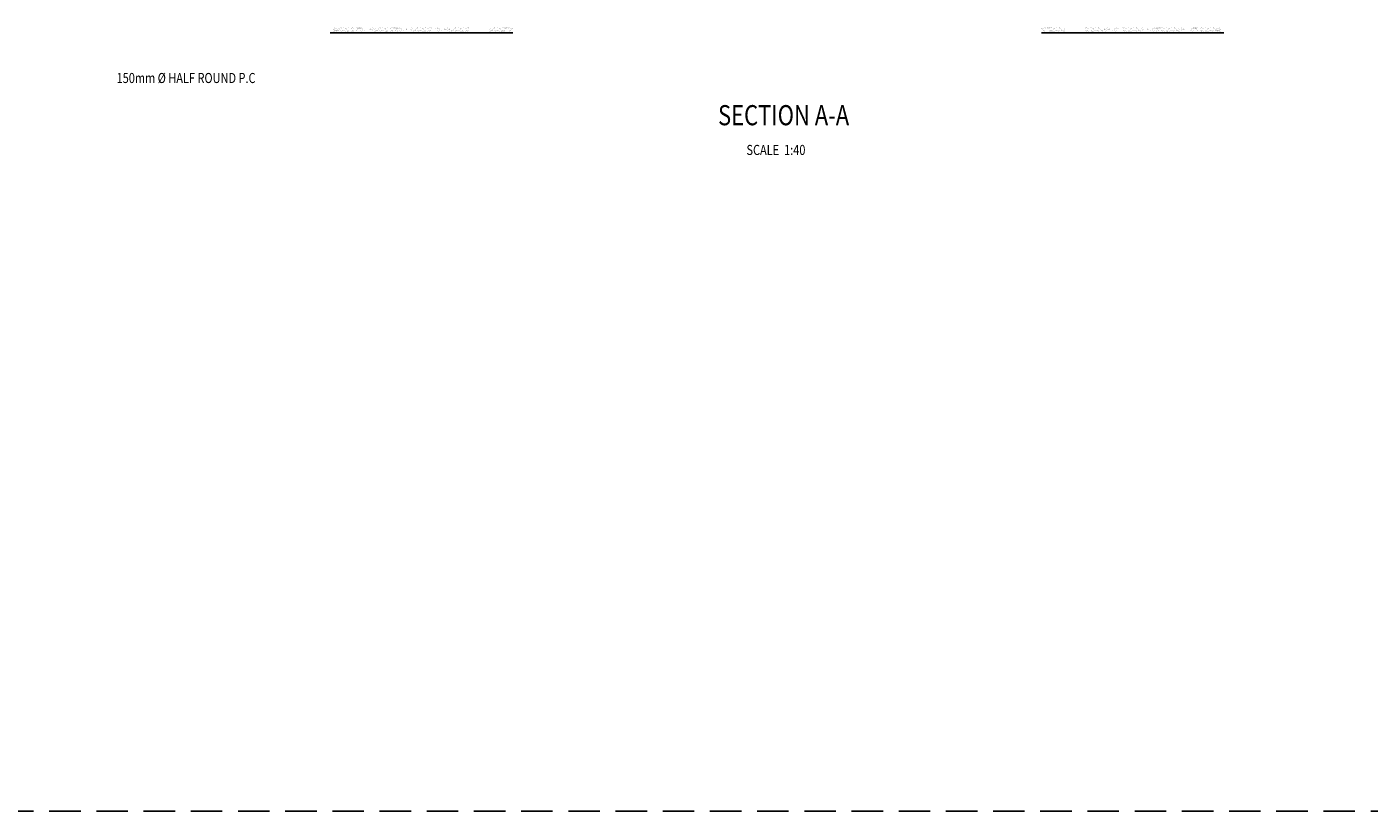
# Model space of a CAD drawing. Extents: x -213030 to 2681, y 53589 to 382199.
# Drawn here: x -192479 to -181813, y 131926 to 138160 of the extents above; entities that cross this region are included whole.
import ezdxf
from ezdxf.enums import TextEntityAlignment as Align

# ---------------------------------------------------------------- set-up
doc = ezdxf.new("R2010")
doc.units = 0
doc.header["$LTSCALE"] = 1000
doc.header["$MEASUREMENT"] = 0
doc.linetypes.add('DASHED2', pattern=[0.375, 0.25, -0.125])
for name, color, linetype in [('DIM', 7, 'CONTINUOUS'), ('LCONC', 7, 'CONTINUOUS'), ('new apron', 15, 'DASHED2'), ('TEXT', 2, 'CONTINUOUS'), ('TEXT1', 6, 'CONTINUOUS')]:
    doc.layers.add(name, color=color, linetype=linetype)
doc.styles.add('ROMAND', font='romand.shx', dxfattribs={"width": 0.8})
doc.styles.add('ROMANS', font='romans.shx', dxfattribs={"width": 0.7, "height": 200})

msp = doc.modelspace()

# ---------------------------------------------------------------- linework, layer by layer
at = {"layer": 'DIM'}
for p, q in [((-190042.7, 138124.3), (-190042.7, 138124.3)), ((-190042.2, 138138.3), (-190042.2, 138138.3)), ((-190039, 138134.6), (-190039, 138134.6)), ((-190036.4, 138128.3), (-190036.4, 138128.3)), ((-190036, 138144.2), (-190036, 138144.2)), ((-190034.4, 138137.3), (-190034.4, 138137.3)), ((-190033.6, 138154.9), (-190033.6, 138154.9)), ((-190032.2, 138130.8), (-190032.2, 138130.8)), ((-190031.2, 138125.5), (-190031.2, 138125.5)), ((-190028.4, 138147.3), (-190028.4, 138147.3)), ((-190028.4, 138128.1), (-190028.4, 138128.1)), ((-190026.8, 138133), (-190026.8, 138133)), ((-190021.3, 138128.3), (-190021.3, 138128.3)), ((-190020.9, 138144.2), (-190020.9, 138144.2)), ((-190019, 138132), (-190019, 138132)), ((-190017.9, 138130.3), (-190017.9, 138130.3)), ((-190016.1, 138125.5), (-190016.1, 138125.5)), ((-190013.5, 138141.7), (-190013.5, 138141.7)), ((-190013.3, 138128.1), (-190013.3, 138128.1)), ((-190011.7, 138133), (-190011.7, 138133)), ((-190006.7, 138147.2), (-190006.7, 138147.2)), ((-190003.9, 138132), (-190003.9, 138132)), ((-190002.8, 138130.3), (-190002.8, 138130.3)), ((-189998.4, 138141.7), (-189998.4, 138141.7)), ((-189991.6, 138147.2), (-189991.6, 138147.2)), ((-189985.3, 138153.7), (-189985.3, 138153.7)), ((-189983.5, 138129.3), (-189983.5, 138129.3)), ((-189982.6, 138156.2), (-189982.6, 138156.2)), ((-189982.5, 138144.4), (-189982.5, 138144.4)), ((-189980.9, 138124.2), (-189980.9, 138124.2)), ((-189974.6, 138128.2), (-189974.6, 138128.2)), ((-189971.4, 138127.7), (-189971.4, 138127.7)), ((-189963.5, 138126.7), (-189963.5, 138126.7)), ((-189962.3, 138128.9), (-189962.3, 138128.9)), ((-189961.3, 138157.8), (-189961.3, 138157.8)), ((-189953.3, 138128.6), (-189953.3, 138128.6)), ((-189944.9, 138147.2), (-189944.9, 138147.2)), ((-189943.3, 138143.9), (-189943.3, 138143.9)), ((-189943.2, 138124), (-189943.2, 138124)), ((-189940.2, 138140.5), (-189940.2, 138140.5)), ((-189937.5, 138143.1), (-189937.5, 138143.1)), ((-189934.2, 138124.1), (-189934.2, 138124.1)), ((-189927.9, 138128.1), (-189927.9, 138128.1)), ((-189923.9, 138129.1), (-189923.9, 138129.1)), ((-189923, 138158), (-189923, 138158)), ((-189922.5, 138156.7), (-189922.5, 138156.7)), ((-189902.7, 138142.4), (-189902.7, 138142.4)), ((-189898.2, 138147.1), (-189898.2, 138147.1)), ((-189895.1, 138127.4), (-189895.1, 138127.4)), ((-189894.1, 138127.1), (-189894.1, 138127.1)), ((-189893.2, 138156), (-189893.2, 138156)), ((-189892.4, 138129.9), (-189892.4, 138129.9)), ((-189890.8, 138123.9), (-189890.8, 138123.9)), ((-189889, 138155.7), (-189889, 138155.7)), ((-189887.5, 138124), (-189887.5, 138124)), ((-189886.4, 138148.8), (-189886.4, 138148.8)), ((-189884.6, 138128.6), (-189884.6, 138128.6)), ((-189884.5, 138128), (-189884.5, 138128)), ((-189858.7, 138157.5), (-189858.7, 138157.5)), ((-189857.4, 138130.4), (-189857.4, 138130.4)), ((-189856.2, 138128), (-189856.2, 138128)), ((-189853.6, 138147.7), (-189853.6, 138147.7)), ((-189852.4, 138143.6), (-189852.4, 138143.6)), ((-189851.8, 138154.1), (-189851.8, 138154.1)), ((-189850.1, 138142.1), (-189850.1, 138142.1)), ((-189844.3, 138142.4), (-189844.3, 138142.4)), ((-189844, 138153.1), (-189844, 138153.1)), ((-189841.5, 138144.9), (-189841.5, 138144.9)), ((-189839.4, 138155.5), (-189839.4, 138155.5)), ((-189839.4, 138142.6), (-189839.4, 138142.6)), ((-189836.6, 138158.1), (-189836.6, 138158.1)), ((-189833.2, 138145.1), (-189833.2, 138145.1)), ((-189830.8, 138127.3), (-189830.8, 138127.3)), ((-189829.8, 138156.2), (-189829.8, 138156.2)), ((-189829.7, 138146.9), (-189829.7, 138146.9)), ((-189826.4, 138147), (-189826.4, 138147)), ((-189823.6, 138150.4), (-189823.6, 138150.4)), ((-189821, 138143.5), (-189821, 138143.5)), ((-189819.1, 138123.8), (-189819.1, 138123.8)), ((-189813.2, 138142.4), (-189813.2, 138142.4)), ((-189812.7, 138127.9), (-189812.7, 138127.9)), ((-189809.6, 138140.7), (-189809.6, 138140.7)), ((-189799.2, 138129.2), (-189799.2, 138129.2)), ((-189754.2, 138139.9), (-189754.2, 138139.9)), ((-189751.3, 138145.7), (-189751.3, 138145.7)), ((-189751.1, 138138.7), (-189751.1, 138138.7)), ((-189748.3, 138141.2), (-189748.3, 138141.2)), ((-189742, 138138.3), (-189742, 138138.3)), ((-189734.2, 138137.3), (-189734.2, 138137.3)), ((-189733.4, 138154.9), (-189733.4, 138154.9)), ((-189732, 138130.8), (-189732, 138130.8)), ((-189728.2, 138147.3), (-189728.2, 138147.3)), ((-189717.5, 138124.3), (-189717.5, 138124.3)), ((-189713.8, 138134.6), (-189713.8, 138134.6)), ((-189711.2, 138128.3), (-189711.2, 138128.3)), ((-189710.8, 138144.2), (-189710.8, 138144.2)), ((-189706, 138125.5), (-189706, 138125.5)), ((-189703.2, 138128.1), (-189703.2, 138128.1)), ((-189701.6, 138133), (-189701.6, 138133)), ((-189693.8, 138132), (-189693.8, 138132)), ((-189692.7, 138130.3), (-189692.7, 138130.3)), ((-189688.3, 138141.7), (-189688.3, 138141.7)), ((-189681.5, 138147.2), (-189681.5, 138147.2)), ((-189675.2, 138153.7), (-189675.2, 138153.7)), ((-189673.4, 138129.3), (-189673.4, 138129.3)), ((-189672.5, 138156.2), (-189672.5, 138156.2)), ((-189672.4, 138144.4), (-189672.4, 138144.4)), ((-189670.8, 138124.2), (-189670.8, 138124.2)), ((-189664.5, 138128.2), (-189664.5, 138128.2)), ((-189661.3, 138127.7), (-189661.3, 138127.7)), ((-189653.4, 138126.7), (-189653.4, 138126.7)), ((-189652.2, 138128.9), (-189652.2, 138128.9)), ((-189651.2, 138157.8), (-189651.2, 138157.8)), ((-189643.2, 138128.6), (-189643.2, 138128.6)), ((-189634.8, 138147.2), (-189634.8, 138147.2)), ((-189633.2, 138143.9), (-189633.2, 138143.9)), ((-189633.1, 138124), (-189633.1, 138124)), ((-189630.1, 138140.5), (-189630.1, 138140.5)), ((-189627.4, 138143.1), (-189627.4, 138143.1)), ((-189624.1, 138124.1), (-189624.1, 138124.1)), ((-189617.8, 138128.1), (-189617.8, 138128.1)), ((-189613.8, 138129.1), (-189613.8, 138129.1)), ((-189612.9, 138158), (-189612.9, 138158)), ((-189612.4, 138156.7), (-189612.4, 138156.7)), ((-189592.6, 138142.4), (-189592.6, 138142.4)), ((-189588.1, 138147.1), (-189588.1, 138147.1)), ((-189585, 138127.4), (-189585, 138127.4)), ((-189582.3, 138129.9), (-189582.3, 138129.9)), ((-189578.9, 138155.7), (-189578.9, 138155.7)), ((-189577.4, 138124), (-189577.4, 138124)), ((-189574.6, 138128.6), (-189574.6, 138128.6)), ((-189573.6, 138157.5), (-189573.6, 138157.5)), ((-189571.1, 138128), (-189571.1, 138128)), ((-189567.3, 138143.6), (-189567.3, 138143.6)), ((-189566.7, 138154.1), (-189566.7, 138154.1)), ((-189558.9, 138153.1), (-189558.9, 138153.1)), ((-189554.3, 138155.5), (-189554.3, 138155.5)), ((-189554.3, 138142.6), (-189554.3, 138142.6)), ((-189551.5, 138158.1), (-189551.5, 138158.1)), ((-189551.3, 138148.8), (-189551.3, 138148.8)), ((-189549.4, 138128), (-189549.4, 138128)), ((-189547.3, 138130.4), (-189547.3, 138130.4)), ((-189543.5, 138147.7), (-189543.5, 138147.7)), ((-189541.3, 138147), (-189541.3, 138147)), ((-189540, 138142.1), (-189540, 138142.1)), ((-189538.5, 138150.4), (-189538.5, 138150.4)), ((-189534.2, 138142.4), (-189534.2, 138142.4)), ((-189534, 138127.1), (-189534, 138127.1)), ((-189533.1, 138156), (-189533.1, 138156)), ((-189531.4, 138144.9), (-189531.4, 138144.9)), ((-189530.7, 138123.9), (-189530.7, 138123.9)), ((-189523.1, 138145.1), (-189523.1, 138145.1)), ((-189520.7, 138127.3), (-189520.7, 138127.3)), ((-189519.7, 138156.2), (-189519.7, 138156.2)), ((-189519.6, 138146.9), (-189519.6, 138146.9)), ((-189510.9, 138143.5), (-189510.9, 138143.5)), ((-189509, 138123.8), (-189509, 138123.8)), ((-189503.1, 138142.4), (-189503.1, 138142.4)), ((-189502.7, 138127.9), (-189502.7, 138127.9)), ((-189499.5, 138140.7), (-189499.5, 138140.7)), ((-189489.1, 138129.2), (-189489.1, 138129.2)), ((-189466.4, 138139.9), (-189466.4, 138139.9)), ((-189463.5, 138145.7), (-189463.5, 138145.7)), ((-189463.3, 138138.7), (-189463.3, 138138.7)), ((-189460.5, 138141.2), (-189460.5, 138141.2)), ((-189429.3, 138138.3), (-189429.3, 138138.3)), ((-189421.4, 138137.3), (-189421.4, 138137.3)), ((-189420.6, 138154.9), (-189420.6, 138154.9)), ((-189419.2, 138130.8), (-189419.2, 138130.8)), ((-189415.4, 138147.3), (-189415.4, 138147.3)), ((-189406, 138125.5), (-189406, 138125.5)), ((-189403.2, 138128.1), (-189403.2, 138128.1)), ((-189401.6, 138133), (-189401.6, 138133)), ((-189393.8, 138132), (-189393.8, 138132)), ((-189392.7, 138130.3), (-189392.7, 138130.3)), ((-189388.3, 138141.7), (-189388.3, 138141.7)), ((-189381.5, 138147.2), (-189381.5, 138147.2)), ((-189375.2, 138153.7), (-189375.2, 138153.7)), ((-189373.4, 138129.3), (-189373.4, 138129.3)), ((-189372.5, 138156.2), (-189372.5, 138156.2)), ((-189372.4, 138144.4), (-189372.4, 138144.4)), ((-189370.8, 138124.2), (-189370.8, 138124.2)), ((-189364.5, 138128.2), (-189364.5, 138128.2)), ((-189361.3, 138127.7), (-189361.3, 138127.7)), ((-189353.4, 138126.7), (-189353.4, 138126.7)), ((-189352.2, 138128.9), (-189352.2, 138128.9)), ((-189351.2, 138157.8), (-189351.2, 138157.8)), ((-189343.2, 138128.6), (-189343.2, 138128.6)), ((-189334.8, 138147.2), (-189334.8, 138147.2)), ((-189333.2, 138143.9), (-189333.2, 138143.9)), ((-189333.1, 138124), (-189333.1, 138124)), ((-189330.1, 138140.5), (-189330.1, 138140.5)), ((-189327.4, 138143.1), (-189327.4, 138143.1)), ((-189324.1, 138124.1), (-189324.1, 138124.1)), ((-189317.8, 138128.1), (-189317.8, 138128.1)), ((-189313.8, 138129.1), (-189313.8, 138129.1)), ((-189312.9, 138158), (-189312.9, 138158)), ((-189312.4, 138156.7), (-189312.4, 138156.7)), ((-189292.6, 138142.4), (-189292.6, 138142.4)), ((-189288.1, 138147.1), (-189288.1, 138147.1)), ((-189285, 138127.4), (-189285, 138127.4)), ((-189282.3, 138129.9), (-189282.3, 138129.9)), ((-189278.9, 138155.7), (-189278.9, 138155.7)), ((-189277.4, 138124), (-189277.4, 138124)), ((-189274.6, 138128.6), (-189274.6, 138128.6)), ((-189273.6, 138157.5), (-189273.6, 138157.5)), ((-189271.1, 138128), (-189271.1, 138128)), ((-189267.3, 138143.6), (-189267.3, 138143.6)), ((-189266.7, 138154.1), (-189266.7, 138154.1)), ((-189228.3, 138144.9), (-189228.3, 138144.9)), ((-189219.9, 138145.1), (-189219.9, 138145.1)), ((-189217.5, 138127.3), (-189217.5, 138127.3)), ((-189216.5, 138156.2), (-189216.5, 138156.2)), ((-189216.5, 138146.9), (-189216.5, 138146.9)), ((-189207.7, 138143.5), (-189207.7, 138143.5)), ((-189205.8, 138123.8), (-189205.8, 138123.8)), ((-189199.9, 138142.4), (-189199.9, 138142.4)), ((-189199.5, 138127.9), (-189199.5, 138127.9)), ((-189196.3, 138140.7), (-189196.3, 138140.7)), ((-189185.9, 138129.2), (-189185.9, 138129.2)), ((-189160.9, 138139.9), (-189160.9, 138139.9)), ((-189158, 138145.7), (-189158, 138145.7)), ((-189157.8, 138138.7), (-189157.8, 138138.7)), ((-189155, 138141.2), (-189155, 138141.2)), ((-189148.7, 138138.3), (-189148.7, 138138.3)), ((-189140.9, 138137.3), (-189140.9, 138137.3)), ((-189140.1, 138154.9), (-189140.1, 138154.9)), ((-189138.7, 138130.8), (-189138.7, 138130.8)), ((-189134.9, 138147.3), (-189134.9, 138147.3)), ((-189126, 138139.9), (-189126, 138139.9)), ((-189124.3, 138124.3), (-189124.3, 138124.3)), ((-189123.1, 138145.7), (-189123.1, 138145.7)), ((-189122.9, 138138.7), (-189122.9, 138138.7)), ((-189120.5, 138134.6), (-189120.5, 138134.6)), ((-189120.1, 138141.2), (-189120.1, 138141.2)), ((-189106, 138125.5), (-189106, 138125.5)), ((-189103.2, 138128.1), (-189103.2, 138128.1)), ((-189101.6, 138133), (-189101.6, 138133)), ((-189093.8, 138132), (-189093.8, 138132)), ((-189092.7, 138130.3), (-189092.7, 138130.3)), ((-189088.3, 138141.7), (-189088.3, 138141.7)), ((-189081.5, 138147.2), (-189081.5, 138147.2)), ((-189075.2, 138153.7), (-189075.2, 138153.7)), ((-189073.4, 138129.3), (-189073.4, 138129.3)), ((-189072.5, 138156.2), (-189072.5, 138156.2)), ((-189072.4, 138144.4), (-189072.4, 138144.4)), ((-189070.8, 138124.2), (-189070.8, 138124.2)), ((-189064.5, 138128.2), (-189064.5, 138128.2)), ((-189061.3, 138127.7), (-189061.3, 138127.7)), ((-189053.4, 138126.7), (-189053.4, 138126.7)), ((-189052.2, 138128.9), (-189052.2, 138128.9)), ((-189051.2, 138157.8), (-189051.2, 138157.8)), ((-189043.2, 138128.6), (-189043.2, 138128.6)), ((-189034.8, 138147.2), (-189034.8, 138147.2)), ((-189033.2, 138143.9), (-189033.2, 138143.9)), ((-189033.1, 138124), (-189033.1, 138124)), ((-189030.1, 138140.5), (-189030.1, 138140.5)), ((-189027.4, 138143.1), (-189027.4, 138143.1)), ((-189024.1, 138124.1), (-189024.1, 138124.1)), ((-189017.8, 138128.1), (-189017.8, 138128.1)), ((-189013.8, 138129.1), (-189013.8, 138129.1)), ((-189012.9, 138158), (-189012.9, 138158)), ((-189012.4, 138156.7), (-189012.4, 138156.7)), ((-188992.6, 138142.4), (-188992.6, 138142.4)), ((-188988.1, 138147.1), (-188988.1, 138147.1)), ((-188985, 138127.4), (-188985, 138127.4)), ((-188982.3, 138129.9), (-188982.3, 138129.9)), ((-188978.9, 138155.7), (-188978.9, 138155.7)), ((-188977.4, 138124), (-188977.4, 138124)), ((-188974.6, 138128.6), (-188974.6, 138128.6)), ((-188973.6, 138157.5), (-188973.6, 138157.5)), ((-188971.1, 138128), (-188971.1, 138128)), ((-188967.3, 138143.6), (-188967.3, 138143.6)), ((-188966.7, 138154.1), (-188966.7, 138154.1)), ((-188804.8, 138124.3), (-188804.8, 138124.3)), ((-188801.1, 138134.6), (-188801.1, 138134.6)), ((-188798.5, 138128.3), (-188798.5, 138128.3)), ((-188798, 138144.2), (-188798, 138144.2)), ((-188793.2, 138125.5), (-188793.2, 138125.5)), ((-188790.4, 138128.1), (-188790.4, 138128.1)), ((-188788.9, 138133), (-188788.9, 138133)), ((-188781.1, 138132), (-188781.1, 138132)), ((-188779.9, 138130.3), (-188779.9, 138130.3)), ((-188775.5, 138141.7), (-188775.5, 138141.7)), ((-188768.7, 138147.2), (-188768.7, 138147.2)), ((-188762.5, 138153.7), (-188762.5, 138153.7)), ((-188760.7, 138129.3), (-188760.7, 138129.3)), ((-188759.7, 138156.2), (-188759.7, 138156.2)), ((-188759.7, 138144.4), (-188759.7, 138144.4)), ((-188758.1, 138124.2), (-188758.1, 138124.2)), ((-188751.7, 138128.2), (-188751.7, 138128.2)), ((-188748.5, 138127.7), (-188748.5, 138127.7)), ((-188740.7, 138126.7), (-188740.7, 138126.7)), ((-188739.4, 138128.9), (-188739.4, 138128.9)), ((-188738.5, 138157.8), (-188738.5, 138157.8)), ((-188730.4, 138128.6), (-188730.4, 138128.6)), ((-188722, 138147.2), (-188722, 138147.2)), ((-188720.4, 138143.9), (-188720.4, 138143.9)), ((-188720.3, 138124), (-188720.3, 138124)), ((-188717.4, 138140.5), (-188717.4, 138140.5)), ((-188714.6, 138143.1), (-188714.6, 138143.1)), ((-188711.4, 138124.1), (-188711.4, 138124.1)), ((-188705, 138128.1), (-188705, 138128.1)), ((-188701.1, 138129.1), (-188701.1, 138129.1)), ((-188700.1, 138158), (-188700.1, 138158)), ((-188699.7, 138156.7), (-188699.7, 138156.7)), ((-188697.3, 138127.4), (-188697.3, 138127.4)), ((-188694.5, 138129.9), (-188694.5, 138129.9)), ((-188691.1, 138155.7), (-188691.1, 138155.7)), ((-188689.6, 138124), (-188689.6, 138124)), ((-188686.8, 138128.6), (-188686.8, 138128.6)), ((-188685.9, 138157.5), (-188685.9, 138157.5)), ((-188683.3, 138128), (-188683.3, 138128)), ((-188679.9, 138142.4), (-188679.9, 138142.4)), ((-188679.6, 138143.6), (-188679.6, 138143.6)), ((-188678.9, 138154.1), (-188678.9, 138154.1)), ((-188675.3, 138147.1), (-188675.3, 138147.1)), ((-188671.1, 138153.1), (-188671.1, 138153.1)), ((-188666.5, 138155.5), (-188666.5, 138155.5)), ((-188666.5, 138142.6), (-188666.5, 138142.6)), ((-188663.8, 138158.1), (-188663.8, 138158.1)), ((-188653.6, 138147), (-188653.6, 138147)), ((-188650.7, 138150.4), (-188650.7, 138150.4)), ((-188646.3, 138127.1), (-188646.3, 138127.1)), ((-188645.3, 138156), (-188645.3, 138156)), ((-188642.9, 138123.9), (-188642.9, 138123.9)), ((-188638.5, 138148.8), (-188638.5, 138148.8)), ((-188636.6, 138128), (-188636.6, 138128)), ((-188634.5, 138130.4), (-188634.5, 138130.4)), ((-188630.7, 138147.7), (-188630.7, 138147.7)), ((-188627.3, 138142.1), (-188627.3, 138142.1)), ((-188621.4, 138142.4), (-188621.4, 138142.4)), ((-188618.7, 138144.9), (-188618.7, 138144.9)), ((-184417.3, 138144.9), (-184417.3, 138144.9)), ((-184414.5, 138142.4), (-184414.5, 138142.4)), ((-184408.7, 138142.1), (-184408.7, 138142.1)), ((-184405.2, 138147.7), (-184405.2, 138147.7)), ((-184401.4, 138130.4), (-184401.4, 138130.4)), ((-184399.3, 138128), (-184399.3, 138128)), ((-184397.4, 138148.8), (-184397.4, 138148.8)), ((-184393, 138123.9), (-184393, 138123.9)), ((-184390.6, 138156), (-184390.6, 138156)), ((-184389.7, 138127.1), (-184389.7, 138127.1)), ((-184385.2, 138150.4), (-184385.2, 138150.4)), ((-184382.4, 138147), (-184382.4, 138147)), ((-184372.2, 138158.1), (-184372.2, 138158.1)), ((-184369.4, 138155.5), (-184369.4, 138155.5)), ((-184369.4, 138142.6), (-184369.4, 138142.6)), ((-184364.8, 138153.1), (-184364.8, 138153.1)), ((-184360.6, 138147.1), (-184360.6, 138147.1)), ((-184357, 138154.1), (-184357, 138154.1)), ((-184356.4, 138143.6), (-184356.4, 138143.6)), ((-184356.1, 138142.4), (-184356.1, 138142.4)), ((-184352.6, 138128), (-184352.6, 138128)), ((-184350.1, 138157.5), (-184350.1, 138157.5)), ((-184349.1, 138128.6), (-184349.1, 138128.6)), ((-184346.3, 138124), (-184346.3, 138124)), ((-184344.8, 138155.7), (-184344.8, 138155.7)), ((-184341.4, 138129.9), (-184341.4, 138129.9)), ((-184338.7, 138127.4), (-184338.7, 138127.4)), ((-184336.3, 138156.7), (-184336.3, 138156.7)), ((-184335.8, 138158), (-184335.8, 138158)), ((-184334.9, 138129.1), (-184334.9, 138129.1)), ((-184330.9, 138128.1), (-184330.9, 138128.1)), ((-184324.6, 138124.1), (-184324.6, 138124.1)), ((-184321.3, 138143.1), (-184321.3, 138143.1)), ((-184318.6, 138140.5), (-184318.6, 138140.5)), ((-184315.6, 138124), (-184315.6, 138124)), ((-184315.5, 138143.9), (-184315.5, 138143.9)), ((-184313.9, 138147.2), (-184313.9, 138147.2)), ((-184305.5, 138128.6), (-184305.5, 138128.6)), ((-184297.5, 138157.8), (-184297.5, 138157.8)), ((-184296.5, 138128.9), (-184296.5, 138128.9)), ((-184295.3, 138126.7), (-184295.3, 138126.7)), ((-184287.4, 138127.7), (-184287.4, 138127.7)), ((-184284.2, 138128.2), (-184284.2, 138128.2)), ((-184277.9, 138124.2), (-184277.9, 138124.2)), ((-184276.3, 138144.4), (-184276.3, 138144.4)), ((-184276.2, 138156.2), (-184276.2, 138156.2)), ((-184275.3, 138129.3), (-184275.3, 138129.3)), ((-184273.5, 138153.7), (-184273.5, 138153.7)), ((-184267.2, 138147.2), (-184267.2, 138147.2)), ((-184260.4, 138141.7), (-184260.4, 138141.7)), ((-184256, 138130.3), (-184256, 138130.3)), ((-184254.9, 138132), (-184254.9, 138132)), ((-184247.1, 138133), (-184247.1, 138133)), ((-184245.5, 138128.1), (-184245.5, 138128.1)), ((-184242.7, 138125.5), (-184242.7, 138125.5)), ((-184237.9, 138144.2), (-184237.9, 138144.2)), ((-184237.5, 138128.3), (-184237.5, 138128.3)), ((-184234.9, 138134.6), (-184234.9, 138134.6)), ((-184231.2, 138124.3), (-184231.2, 138124.3)), ((-184069.3, 138154.1), (-184069.3, 138154.1)), ((-184068.6, 138143.6), (-184068.6, 138143.6)), ((-184064.9, 138128), (-184064.9, 138128)), ((-184062.3, 138157.5), (-184062.3, 138157.5)), ((-184061.4, 138128.6), (-184061.4, 138128.6)), ((-184058.5, 138124), (-184058.5, 138124)), ((-184057.1, 138155.7), (-184057.1, 138155.7)), ((-184053.7, 138129.9), (-184053.7, 138129.9)), ((-184050.9, 138127.4), (-184050.9, 138127.4)), ((-184047.9, 138147.1), (-184047.9, 138147.1)), ((-184043.3, 138142.4), (-184043.3, 138142.4)), ((-184023.5, 138156.7), (-184023.5, 138156.7)), ((-184023.1, 138158), (-184023.1, 138158)), ((-184022.1, 138129.1), (-184022.1, 138129.1)), ((-184018.2, 138128.1), (-184018.2, 138128.1)), ((-184011.8, 138124.1), (-184011.8, 138124.1)), ((-184008.6, 138143.1), (-184008.6, 138143.1)), ((-184005.8, 138140.5), (-184005.8, 138140.5)), ((-184002.9, 138124), (-184002.9, 138124)), ((-184002.8, 138143.9), (-184002.8, 138143.9)), ((-184001.2, 138147.2), (-184001.2, 138147.2)), ((-183992.8, 138128.6), (-183992.8, 138128.6)), ((-183984.7, 138157.8), (-183984.7, 138157.8)), ((-183983.8, 138128.9), (-183983.8, 138128.9)), ((-183982.5, 138126.7), (-183982.5, 138126.7)), ((-183974.7, 138127.7), (-183974.7, 138127.7)), ((-183971.4, 138128.2), (-183971.4, 138128.2)), ((-183965.1, 138124.2), (-183965.1, 138124.2)), ((-183963.5, 138156.2), (-183963.5, 138156.2)), ((-183963.5, 138144.4), (-183963.5, 138144.4)), ((-183962.5, 138129.3), (-183962.5, 138129.3)), ((-183960.7, 138153.7), (-183960.7, 138153.7)), ((-183954.5, 138147.2), (-183954.5, 138147.2)), ((-183947.7, 138141.7), (-183947.7, 138141.7)), ((-183943.2, 138130.3), (-183943.2, 138130.3)), ((-183942.1, 138132), (-183942.1, 138132)), ((-183934.3, 138133), (-183934.3, 138133)), ((-183932.7, 138128.1), (-183932.7, 138128.1)), ((-183930, 138125.5), (-183930, 138125.5)), ((-183915.8, 138141.2), (-183915.8, 138141.2)), ((-183915.4, 138134.6), (-183915.4, 138134.6)), ((-183913.1, 138138.7), (-183913.1, 138138.7)), ((-183912.8, 138145.7), (-183912.8, 138145.7)), ((-183911.7, 138124.3), (-183911.7, 138124.3)), ((-183909.9, 138139.9), (-183909.9, 138139.9)), ((-183901, 138147.3), (-183901, 138147.3)), ((-183897.3, 138130.8), (-183897.3, 138130.8)), ((-183895.9, 138154.9), (-183895.9, 138154.9)), ((-183895, 138137.3), (-183895, 138137.3)), ((-183887.2, 138138.3), (-183887.2, 138138.3)), ((-183880.9, 138141.2), (-183880.9, 138141.2)), ((-183878.2, 138138.7), (-183878.2, 138138.7)), ((-183877.9, 138145.7), (-183877.9, 138145.7)), ((-183875, 138139.9), (-183875, 138139.9)), ((-183850, 138129.2), (-183850, 138129.2)), ((-183839.6, 138140.7), (-183839.6, 138140.7)), ((-183836.5, 138127.9), (-183836.5, 138127.9)), ((-183836, 138142.4), (-183836, 138142.4)), ((-183830.2, 138123.8), (-183830.2, 138123.8)), ((-183828.2, 138143.5), (-183828.2, 138143.5)), ((-183819.5, 138146.9), (-183819.5, 138146.9)), ((-183819.4, 138156.2), (-183819.4, 138156.2)), ((-183818.5, 138127.3), (-183818.5, 138127.3)), ((-183816, 138145.1), (-183816, 138145.1)), ((-183807.7, 138144.9), (-183807.7, 138144.9)), ((-183769.3, 138154.1), (-183769.3, 138154.1)), ((-183768.6, 138143.6), (-183768.6, 138143.6)), ((-183764.9, 138128), (-183764.9, 138128)), ((-183762.3, 138157.5), (-183762.3, 138157.5)), ((-183761.4, 138128.6), (-183761.4, 138128.6)), ((-183758.5, 138124), (-183758.5, 138124)), ((-183757.1, 138155.7), (-183757.1, 138155.7)), ((-183753.7, 138129.9), (-183753.7, 138129.9)), ((-183750.9, 138127.4), (-183750.9, 138127.4)), ((-183747.9, 138147.1), (-183747.9, 138147.1)), ((-183743.3, 138142.4), (-183743.3, 138142.4)), ((-183723.5, 138156.7), (-183723.5, 138156.7)), ((-183723.1, 138158), (-183723.1, 138158)), ((-183722.1, 138129.1), (-183722.1, 138129.1)), ((-183718.2, 138128.1), (-183718.2, 138128.1)), ((-183711.8, 138124.1), (-183711.8, 138124.1)), ((-183708.6, 138143.1), (-183708.6, 138143.1)), ((-183705.8, 138140.5), (-183705.8, 138140.5)), ((-183702.9, 138124), (-183702.9, 138124)), ((-183702.8, 138143.9), (-183702.8, 138143.9)), ((-183701.2, 138147.2), (-183701.2, 138147.2)), ((-183692.8, 138128.6), (-183692.8, 138128.6)), ((-183684.7, 138157.8), (-183684.7, 138157.8)), ((-183683.8, 138128.9), (-183683.8, 138128.9)), ((-183682.5, 138126.7), (-183682.5, 138126.7)), ((-183674.7, 138127.7), (-183674.7, 138127.7)), ((-183671.4, 138128.2), (-183671.4, 138128.2)), ((-183665.1, 138124.2), (-183665.1, 138124.2)), ((-183663.5, 138156.2), (-183663.5, 138156.2)), ((-183663.5, 138144.4), (-183663.5, 138144.4)), ((-183662.5, 138129.3), (-183662.5, 138129.3)), ((-183660.7, 138153.7), (-183660.7, 138153.7)), ((-183654.5, 138147.2), (-183654.5, 138147.2)), ((-183647.7, 138141.7), (-183647.7, 138141.7)), ((-183643.2, 138130.3), (-183643.2, 138130.3)), ((-183642.1, 138132), (-183642.1, 138132)), ((-183634.3, 138133), (-183634.3, 138133)), ((-183632.7, 138128.1), (-183632.7, 138128.1)), ((-183630, 138125.5), (-183630, 138125.5)), ((-183620.5, 138147.3), (-183620.5, 138147.3)), ((-183616.7, 138130.8), (-183616.7, 138130.8)), ((-183615.3, 138154.9), (-183615.3, 138154.9)), ((-183614.5, 138137.3), (-183614.5, 138137.3)), ((-183606.7, 138138.3), (-183606.7, 138138.3)), ((-183575.4, 138141.2), (-183575.4, 138141.2)), ((-183572.6, 138138.7), (-183572.6, 138138.7)), ((-183572.4, 138145.7), (-183572.4, 138145.7)), ((-183569.5, 138139.9), (-183569.5, 138139.9)), ((-183546.8, 138129.2), (-183546.8, 138129.2)), ((-183536.5, 138140.7), (-183536.5, 138140.7)), ((-183533.3, 138127.9), (-183533.3, 138127.9)), ((-183532.8, 138142.4), (-183532.8, 138142.4)), ((-183527, 138123.8), (-183527, 138123.8)), ((-183525, 138143.5), (-183525, 138143.5)), ((-183516.3, 138146.9), (-183516.3, 138146.9)), ((-183516.2, 138156.2), (-183516.2, 138156.2)), ((-183515.3, 138127.3), (-183515.3, 138127.3)), ((-183512.8, 138145.1), (-183512.8, 138145.1)), ((-183505.3, 138123.9), (-183505.3, 138123.9)), ((-183504.5, 138144.9), (-183504.5, 138144.9)), ((-183502.9, 138156), (-183502.9, 138156)), ((-183501.9, 138127.1), (-183501.9, 138127.1)), ((-183501.7, 138142.4), (-183501.7, 138142.4)), ((-183497.5, 138150.4), (-183497.5, 138150.4)), ((-183495.9, 138142.1), (-183495.9, 138142.1)), ((-183494.6, 138147), (-183494.6, 138147)), ((-183492.5, 138147.7), (-183492.5, 138147.7)), ((-183488.7, 138130.4), (-183488.7, 138130.4)), ((-183486.6, 138128), (-183486.6, 138128)), ((-183484.7, 138148.8), (-183484.7, 138148.8)), ((-183484.4, 138158.1), (-183484.4, 138158.1)), ((-183481.7, 138155.5), (-183481.7, 138155.5)), ((-183481.7, 138142.6), (-183481.7, 138142.6)), ((-183477.1, 138153.1), (-183477.1, 138153.1)), ((-183469.3, 138154.1), (-183469.3, 138154.1)), ((-183468.6, 138143.6), (-183468.6, 138143.6)), ((-183464.9, 138128), (-183464.9, 138128)), ((-183462.3, 138157.5), (-183462.3, 138157.5)), ((-183461.4, 138128.6), (-183461.4, 138128.6)), ((-183458.5, 138124), (-183458.5, 138124)), ((-183457.1, 138155.7), (-183457.1, 138155.7)), ((-183453.7, 138129.9), (-183453.7, 138129.9)), ((-183450.9, 138127.4), (-183450.9, 138127.4)), ((-183447.9, 138147.1), (-183447.9, 138147.1)), ((-183443.3, 138142.4), (-183443.3, 138142.4)), ((-183423.5, 138156.7), (-183423.5, 138156.7)), ((-183423.1, 138158), (-183423.1, 138158)), ((-183422.1, 138129.1), (-183422.1, 138129.1)), ((-183418.2, 138128.1), (-183418.2, 138128.1)), ((-183411.8, 138124.1), (-183411.8, 138124.1)), ((-183408.6, 138143.1), (-183408.6, 138143.1)), ((-183405.8, 138140.5), (-183405.8, 138140.5)), ((-183402.9, 138124), (-183402.9, 138124)), ((-183402.8, 138143.9), (-183402.8, 138143.9)), ((-183401.2, 138147.2), (-183401.2, 138147.2)), ((-183392.8, 138128.6), (-183392.8, 138128.6)), ((-183384.7, 138157.8), (-183384.7, 138157.8)), ((-183383.8, 138128.9), (-183383.8, 138128.9)), ((-183382.5, 138126.7), (-183382.5, 138126.7)), ((-183374.7, 138127.7), (-183374.7, 138127.7)), ((-183371.4, 138128.2), (-183371.4, 138128.2)), ((-183365.1, 138124.2), (-183365.1, 138124.2)), ((-183363.5, 138156.2), (-183363.5, 138156.2)), ((-183363.5, 138144.4), (-183363.5, 138144.4)), ((-183362.5, 138129.3), (-183362.5, 138129.3)), ((-183360.7, 138153.7), (-183360.7, 138153.7)), ((-183354.5, 138147.2), (-183354.5, 138147.2)), ((-183347.7, 138141.7), (-183347.7, 138141.7)), ((-183343.2, 138130.3), (-183343.2, 138130.3)), ((-183342.1, 138132), (-183342.1, 138132)), ((-183334.3, 138133), (-183334.3, 138133)), ((-183332.7, 138128.1), (-183332.7, 138128.1)), ((-183330, 138125.5), (-183330, 138125.5)), ((-183325.2, 138144.2), (-183325.2, 138144.2)), ((-183324.7, 138128.3), (-183324.7, 138128.3)), ((-183322.1, 138134.6), (-183322.1, 138134.6)), ((-183318.4, 138124.3), (-183318.4, 138124.3)), ((-183307.8, 138147.3), (-183307.8, 138147.3)), ((-183304, 138130.8), (-183304, 138130.8)), ((-183302.6, 138154.9), (-183302.6, 138154.9)), ((-183301.7, 138137.3), (-183301.7, 138137.3)), ((-183293.9, 138138.3), (-183293.9, 138138.3)), ((-183287.7, 138141.2), (-183287.7, 138141.2)), ((-183284.9, 138138.7), (-183284.9, 138138.7)), ((-183284.6, 138145.7), (-183284.6, 138145.7)), ((-183281.7, 138139.9), (-183281.7, 138139.9)), ((-183236.7, 138129.2), (-183236.7, 138129.2)), ((-183226.4, 138140.7), (-183226.4, 138140.7)), ((-183223.2, 138127.9), (-183223.2, 138127.9)), ((-183222.7, 138142.4), (-183222.7, 138142.4)), ((-183216.9, 138123.8), (-183216.9, 138123.8)), ((-183214.9, 138143.5), (-183214.9, 138143.5)), ((-183212.4, 138150.4), (-183212.4, 138150.4)), ((-183209.5, 138147), (-183209.5, 138147)), ((-183206.2, 138146.9), (-183206.2, 138146.9)), ((-183206.1, 138156.2), (-183206.1, 138156.2)), ((-183205.2, 138127.3), (-183205.2, 138127.3)), ((-183202.7, 138145.1), (-183202.7, 138145.1)), ((-183199.3, 138158.1), (-183199.3, 138158.1)), ((-183196.6, 138155.5), (-183196.6, 138155.5)), ((-183196.6, 138142.6), (-183196.6, 138142.6)), ((-183194.4, 138144.9), (-183194.4, 138144.9)), ((-183192, 138153.1), (-183192, 138153.1)), ((-183191.6, 138142.4), (-183191.6, 138142.4)), ((-183185.8, 138142.1), (-183185.8, 138142.1)), ((-183184.2, 138154.1), (-183184.2, 138154.1)), ((-183183.5, 138143.6), (-183183.5, 138143.6)), ((-183182.4, 138147.7), (-183182.4, 138147.7)), ((-183179.8, 138128), (-183179.8, 138128)), ((-183178.6, 138130.4), (-183178.6, 138130.4)), ((-183177.2, 138157.5), (-183177.2, 138157.5)), ((-183151.5, 138128), (-183151.5, 138128)), ((-183151.3, 138128.6), (-183151.3, 138128.6)), ((-183149.6, 138148.8), (-183149.6, 138148.8)), ((-183148.4, 138124), (-183148.4, 138124)), ((-183147, 138155.7), (-183147, 138155.7)), ((-183145.2, 138123.9), (-183145.2, 138123.9)), ((-183143.6, 138129.9), (-183143.6, 138129.9)), ((-183142.8, 138156), (-183142.8, 138156)), ((-183141.8, 138127.1), (-183141.8, 138127.1)), ((-183140.8, 138127.4), (-183140.8, 138127.4)), ((-183137.8, 138147.1), (-183137.8, 138147.1)), ((-183133.2, 138142.4), (-183133.2, 138142.4)), ((-183113.4, 138156.7), (-183113.4, 138156.7)), ((-183113, 138158), (-183113, 138158)), ((-183112, 138129.1), (-183112, 138129.1)), ((-183108.1, 138128.1), (-183108.1, 138128.1)), ((-183101.7, 138124.1), (-183101.7, 138124.1)), ((-183098.5, 138143.1), (-183098.5, 138143.1)), ((-183095.7, 138140.5), (-183095.7, 138140.5)), ((-183092.8, 138124), (-183092.8, 138124)), ((-183092.7, 138143.9), (-183092.7, 138143.9)), ((-183091.1, 138147.2), (-183091.1, 138147.2)), ((-183082.7, 138128.6), (-183082.7, 138128.6)), ((-183074.6, 138157.8), (-183074.6, 138157.8)), ((-183073.7, 138128.9), (-183073.7, 138128.9)), ((-183072.4, 138126.7), (-183072.4, 138126.7)), ((-183064.6, 138127.7), (-183064.6, 138127.7)), ((-183061.3, 138128.2), (-183061.3, 138128.2)), ((-183055, 138124.2), (-183055, 138124.2)), ((-183053.4, 138156.2), (-183053.4, 138156.2)), ((-183053.4, 138144.4), (-183053.4, 138144.4)), ((-183052.4, 138129.3), (-183052.4, 138129.3)), ((-183050.6, 138153.7), (-183050.6, 138153.7)), ((-183044.4, 138147.2), (-183044.4, 138147.2)), ((-183037.6, 138141.7), (-183037.6, 138141.7)), ((-183033.1, 138130.3), (-183033.1, 138130.3)), ((-183032, 138132), (-183032, 138132)), ((-183029.3, 138147.2), (-183029.3, 138147.2)), ((-183024.2, 138133), (-183024.2, 138133)), ((-183022.6, 138128.1), (-183022.6, 138128.1)), ((-183022.5, 138141.7), (-183022.5, 138141.7)), ((-183019.9, 138125.5), (-183019.9, 138125.5)), ((-183018, 138130.3), (-183018, 138130.3)), ((-183016.9, 138132), (-183016.9, 138132)), ((-183015.1, 138144.2), (-183015.1, 138144.2)), ((-183014.6, 138128.3), (-183014.6, 138128.3)), ((-183009.1, 138133), (-183009.1, 138133)), ((-183007.6, 138147.3), (-183007.6, 138147.3)), ((-183007.5, 138128.1), (-183007.5, 138128.1)), ((-183004.8, 138125.5), (-183004.8, 138125.5)), ((-183003.8, 138130.8), (-183003.8, 138130.8)), ((-183002.4, 138154.9), (-183002.4, 138154.9)), ((-183001.5, 138137.3), (-183001.5, 138137.3)), ((-183000, 138144.2), (-183000, 138144.2)), ((-182999.5, 138128.3), (-182999.5, 138128.3)), ((-182996.9, 138134.6), (-182996.9, 138134.6)), ((-182993.7, 138138.3), (-182993.7, 138138.3)), ((-182993.2, 138124.3), (-182993.2, 138124.3)), ((-190036.9, 138115.3), (-190036.9, 138115.3)), ((-190021.8, 138115.3), (-190021.8, 138115.3)), ((-190019.2, 138113.6), (-190019.2, 138113.6)), ((-189983.5, 138115.5), (-189983.5, 138115.5)), ((-189971, 138112.4), (-189971, 138112.4)), ((-189968.2, 138114.9), (-189968.2, 138114.9)), ((-189944.2, 138115), (-189944.2, 138115)), ((-189931, 138122.4), (-189931, 138122.4)), ((-189923.2, 138121.4), (-189923.2, 138121.4)), ((-189908.2, 138115.4), (-189908.2, 138115.4)), ((-189903.7, 138113.5), (-189903.7, 138113.5)), ((-189902.8, 138118.7), (-189902.8, 138118.7)), ((-189890.6, 138117.1), (-189890.6, 138117.1)), ((-189857.8, 138116), (-189857.8, 138116)), ((-189851, 138113.2), (-189851, 138113.2)), ((-189840.3, 138113.7), (-189840.3, 138113.7)), ((-189837.4, 138113.4), (-189837.4, 138113.4)), ((-189825.2, 138111.8), (-189825.2, 138111.8)), ((-189825, 138114.2), (-189825, 138114.2)), ((-189822.3, 138116.7), (-189822.3, 138116.7)), ((-189812.3, 138117.2), (-189812.3, 138117.2)), ((-189810.5, 138111.8), (-189810.5, 138111.8)), ((-189752.2, 138116.8), (-189752.2, 138116.8)), ((-189719, 138113.6), (-189719, 138113.6)), ((-189711.7, 138115.3), (-189711.7, 138115.3)), ((-189673.4, 138115.5), (-189673.4, 138115.5)), ((-189660.9, 138112.4), (-189660.9, 138112.4)), ((-189658.1, 138114.9), (-189658.1, 138114.9)), ((-189634.1, 138115), (-189634.1, 138115)), ((-189620.9, 138122.4), (-189620.9, 138122.4)), ((-189613.1, 138121.4), (-189613.1, 138121.4)), ((-189598.1, 138115.4), (-189598.1, 138115.4)), ((-189593.6, 138113.5), (-189593.6, 138113.5)), ((-189592.7, 138118.7), (-189592.7, 138118.7)), ((-189580.5, 138117.1), (-189580.5, 138117.1)), ((-189572.7, 138116), (-189572.7, 138116)), ((-189555.2, 138113.7), (-189555.2, 138113.7)), ((-189552.3, 138113.4), (-189552.3, 138113.4)), ((-189540.9, 138113.2), (-189540.9, 138113.2)), ((-189540.1, 138111.8), (-189540.1, 138111.8)), ((-189539.9, 138114.2), (-189539.9, 138114.2)), ((-189537.2, 138116.7), (-189537.2, 138116.7)), ((-189502.2, 138117.2), (-189502.2, 138117.2)), ((-189500.4, 138111.8), (-189500.4, 138111.8)), ((-189464.5, 138116.8), (-189464.5, 138116.8)), ((-189373.4, 138115.5), (-189373.4, 138115.5)), ((-189360.9, 138112.4), (-189360.9, 138112.4)), ((-189358.1, 138114.9), (-189358.1, 138114.9)), ((-189334.1, 138115), (-189334.1, 138115)), ((-189320.9, 138122.4), (-189320.9, 138122.4)), ((-189313.1, 138121.4), (-189313.1, 138121.4)), ((-189298.1, 138115.4), (-189298.1, 138115.4)), ((-189293.6, 138113.5), (-189293.6, 138113.5)), ((-189292.7, 138118.7), (-189292.7, 138118.7)), ((-189280.5, 138117.1), (-189280.5, 138117.1)), ((-189272.7, 138116), (-189272.7, 138116)), ((-189218.4, 138111.8), (-189218.4, 138111.8)), ((-189199, 138117.2), (-189199, 138117.2)), ((-189159, 138116.8), (-189159, 138116.8)), ((-189125.7, 138113.6), (-189125.7, 138113.6)), ((-189124.1, 138116.8), (-189124.1, 138116.8)), ((-189073.4, 138115.5), (-189073.4, 138115.5)), ((-189060.9, 138112.4), (-189060.9, 138112.4)), ((-189058.1, 138114.9), (-189058.1, 138114.9)), ((-189034.1, 138115), (-189034.1, 138115)), ((-189020.9, 138122.4), (-189020.9, 138122.4)), ((-189013.1, 138121.4), (-189013.1, 138121.4)), ((-188998.1, 138115.4), (-188998.1, 138115.4)), ((-188993.6, 138113.5), (-188993.6, 138113.5)), ((-188992.7, 138118.7), (-188992.7, 138118.7)), ((-188980.5, 138117.1), (-188980.5, 138117.1)), ((-188972.7, 138116), (-188972.7, 138116)), ((-188806.3, 138113.6), (-188806.3, 138113.6)), ((-188799, 138115.3), (-188799, 138115.3)), ((-188760.6, 138115.5), (-188760.6, 138115.5)), ((-188748.1, 138112.4), (-188748.1, 138112.4)), ((-188745.4, 138114.9), (-188745.4, 138114.9)), ((-188721.3, 138115), (-188721.3, 138115)), ((-188708.1, 138122.4), (-188708.1, 138122.4)), ((-188700.3, 138121.4), (-188700.3, 138121.4)), ((-188692.7, 138117.1), (-188692.7, 138117.1)), ((-188685.3, 138115.4), (-188685.3, 138115.4)), ((-188684.9, 138116), (-188684.9, 138116)), ((-188680.8, 138113.5), (-188680.8, 138113.5)), ((-188679.9, 138118.7), (-188679.9, 138118.7)), ((-188667.5, 138113.7), (-188667.5, 138113.7)), ((-188664.6, 138113.4), (-188664.6, 138113.4)), ((-188652.4, 138111.8), (-188652.4, 138111.8)), ((-188652.2, 138114.2), (-188652.2, 138114.2)), ((-188649.4, 138116.7), (-188649.4, 138116.7)), ((-188628.2, 138113.2), (-188628.2, 138113.2)), ((-184407.8, 138113.2), (-184407.8, 138113.2)), ((-184386.5, 138116.7), (-184386.5, 138116.7)), ((-184383.8, 138114.2), (-184383.8, 138114.2)), ((-184383.6, 138111.8), (-184383.6, 138111.8)), ((-184371.4, 138113.4), (-184371.4, 138113.4)), ((-184368.5, 138113.7), (-184368.5, 138113.7)), ((-184356, 138118.7), (-184356, 138118.7)), ((-184355.1, 138113.5), (-184355.1, 138113.5)), ((-184351, 138116), (-184351, 138116)), ((-184350.6, 138115.4), (-184350.6, 138115.4)), ((-184343.2, 138117.1), (-184343.2, 138117.1)), ((-184335.6, 138121.4), (-184335.6, 138121.4)), ((-184327.8, 138122.4), (-184327.8, 138122.4)), ((-184314.6, 138115), (-184314.6, 138115)), ((-184290.6, 138114.9), (-184290.6, 138114.9)), ((-184287.8, 138112.4), (-184287.8, 138112.4)), ((-184275.3, 138115.5), (-184275.3, 138115.5)), ((-184237, 138115.3), (-184237, 138115.3)), ((-184229.7, 138113.6), (-184229.7, 138113.6)), ((-184063.3, 138116), (-184063.3, 138116)), ((-184055.4, 138117.1), (-184055.4, 138117.1)), ((-184043.3, 138118.7), (-184043.3, 138118.7)), ((-184042.4, 138113.5), (-184042.4, 138113.5)), ((-184037.9, 138115.4), (-184037.9, 138115.4)), ((-184022.9, 138121.4), (-184022.9, 138121.4)), ((-184015.1, 138122.4), (-184015.1, 138122.4)), ((-184001.8, 138115), (-184001.8, 138115)), ((-183977.8, 138114.9), (-183977.8, 138114.9)), ((-183975.1, 138112.4), (-183975.1, 138112.4)), ((-183962.6, 138115.5), (-183962.6, 138115.5)), ((-183911.9, 138116.8), (-183911.9, 138116.8)), ((-183910.2, 138113.6), (-183910.2, 138113.6)), ((-183877, 138116.8), (-183877, 138116.8)), ((-183837, 138117.2), (-183837, 138117.2)), ((-183817.5, 138111.8), (-183817.5, 138111.8)), ((-183763.3, 138116), (-183763.3, 138116)), ((-183755.4, 138117.1), (-183755.4, 138117.1)), ((-183743.3, 138118.7), (-183743.3, 138118.7)), ((-183742.4, 138113.5), (-183742.4, 138113.5)), ((-183737.9, 138115.4), (-183737.9, 138115.4)), ((-183722.9, 138121.4), (-183722.9, 138121.4)), ((-183715.1, 138122.4), (-183715.1, 138122.4)), ((-183701.8, 138115), (-183701.8, 138115)), ((-183677.8, 138114.9), (-183677.8, 138114.9)), ((-183675.1, 138112.4), (-183675.1, 138112.4)), ((-183662.6, 138115.5), (-183662.6, 138115.5)), ((-183571.5, 138116.8), (-183571.5, 138116.8)), ((-183535.5, 138111.8), (-183535.5, 138111.8)), ((-183533.8, 138117.2), (-183533.8, 138117.2)), ((-183498.8, 138116.7), (-183498.8, 138116.7)), ((-183496, 138114.2), (-183496, 138114.2)), ((-183495.8, 138111.8), (-183495.8, 138111.8)), ((-183495, 138113.2), (-183495, 138113.2)), ((-183483.6, 138113.4), (-183483.6, 138113.4)), ((-183480.7, 138113.7), (-183480.7, 138113.7)), ((-183463.3, 138116), (-183463.3, 138116)), ((-183455.4, 138117.1), (-183455.4, 138117.1)), ((-183443.3, 138118.7), (-183443.3, 138118.7)), ((-183442.4, 138113.5), (-183442.4, 138113.5)), ((-183437.9, 138115.4), (-183437.9, 138115.4)), ((-183422.9, 138121.4), (-183422.9, 138121.4)), ((-183415.1, 138122.4), (-183415.1, 138122.4)), ((-183401.8, 138115), (-183401.8, 138115)), ((-183377.8, 138114.9), (-183377.8, 138114.9)), ((-183375.1, 138112.4), (-183375.1, 138112.4)), ((-183362.6, 138115.5), (-183362.6, 138115.5)), ((-183324.2, 138115.3), (-183324.2, 138115.3)), ((-183316.9, 138113.6), (-183316.9, 138113.6)), ((-183283.7, 138116.8), (-183283.7, 138116.8)), ((-183225.4, 138111.8), (-183225.4, 138111.8)), ((-183223.7, 138117.2), (-183223.7, 138117.2)), ((-183213.7, 138116.7), (-183213.7, 138116.7)), ((-183210.9, 138114.2), (-183210.9, 138114.2)), ((-183210.7, 138111.8), (-183210.7, 138111.8)), ((-183198.5, 138113.4), (-183198.5, 138113.4)), ((-183195.6, 138113.7), (-183195.6, 138113.7)), ((-183184.9, 138113.2), (-183184.9, 138113.2)), ((-183178.2, 138116), (-183178.2, 138116)), ((-183145.3, 138117.1), (-183145.3, 138117.1)), ((-183133.2, 138118.7), (-183133.2, 138118.7)), ((-183132.3, 138113.5), (-183132.3, 138113.5)), ((-183127.8, 138115.4), (-183127.8, 138115.4)), ((-183112.8, 138121.4), (-183112.8, 138121.4)), ((-183105, 138122.4), (-183105, 138122.4)), ((-183091.8, 138115), (-183091.8, 138115)), ((-183067.7, 138114.9), (-183067.7, 138114.9)), ((-183065, 138112.4), (-183065, 138112.4)), ((-183052.5, 138115.5), (-183052.5, 138115.5)), ((-183016.7, 138113.6), (-183016.7, 138113.6)), ((-183014.1, 138115.3), (-183014.1, 138115.3)), ((-182999, 138115.3), (-182999, 138115.3))]:
    msp.add_line(p, q, dxfattribs=at)
at = {"layer": 'LCONC'}
for p, q in [((-190068, 138110.9), (-188618, 138110.9)), ((-182968, 138110.9), (-184418, 138110.9))]:
    msp.add_line(p, q, dxfattribs=at)
at = {"layer": 'new apron'}
msp.add_lwpolyline([(-204507.6, 160097.4), (-173676.2, 160097.4), (-173676.2, 131926), (-204507.6, 131926)], close=True, dxfattribs=at)

# ---------------------------------------------------------------- texts
at = {"layer": 'TEXT', "style": 'ROMANS', "width": 0.8}
msp.add_text('150mm %%c HALF ROUND P.C', height=80, dxfattribs=at).set_placement((-190662.1, 137712.9), align=Align.RIGHT)
msp.add_text('SCALE  1:40', height=80, dxfattribs=at).set_placement((-186761, 137141.2))
at = {"layer": 'TEXT1', "style": 'ROMAND', "width": 0.8}
msp.add_text('%%USECTION A-A', height=160, dxfattribs=at).set_placement((-186466.1, 137436.6), align=Align.MIDDLE)

doc.saveas('drawing.dxf')
